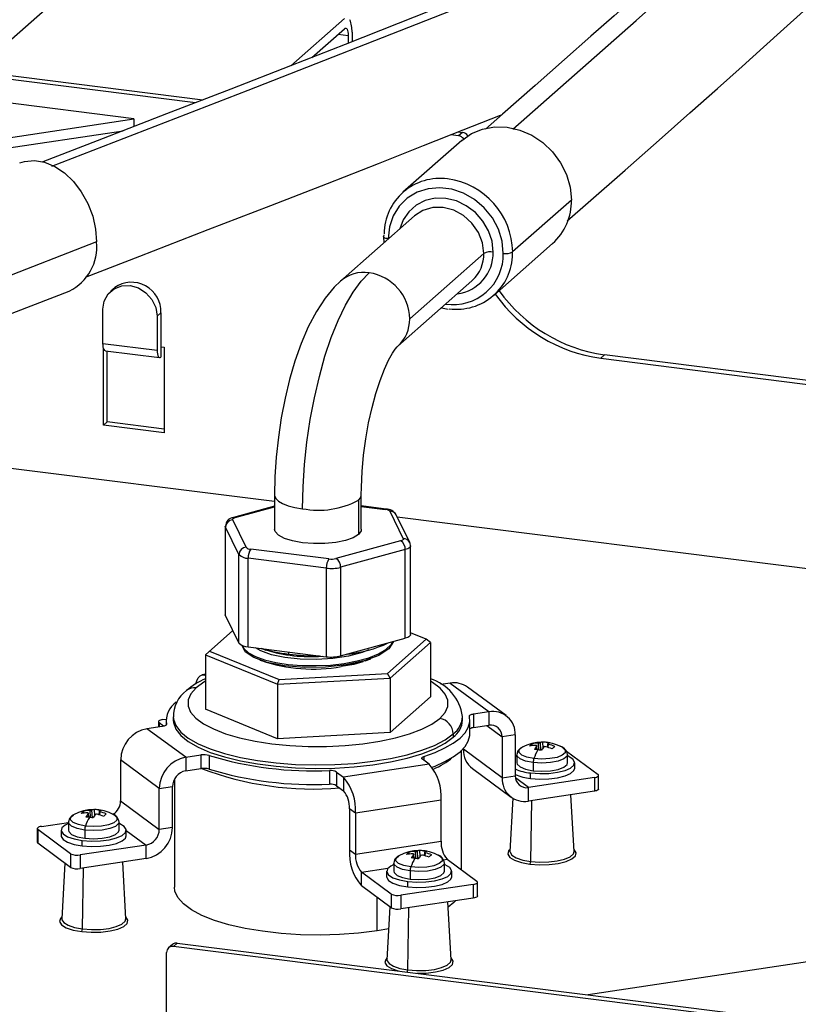
# Paper-space layout '_Dimetric' of a CAD drawing. Units: millimetres. Extents: x -245 to 256, y -83 to 256.
# Drawn here: x -41 to 66, y -8 to 128 of the extents above; entities that cross this region are included whole.
import ezdxf

# ---------------------------------------------------------------- set-up
doc = ezdxf.new("R2010")
doc.units = ezdxf.units.MM

psp = doc.layouts.new('_Dimetric')

# ---------------------------------------------------------------- linework, layer by layer
at = {"color": 7, "linetype": 'Continuous', "lineweight": 25}
for p, q in [((-33.76, 133.33), (-47.37, 121.33)), ((-3.74, 122.09), (3.66, 128.62)), ((-16.94, 116.97), (-95.04, 126.81)), ((-94.51, 127.27), (-15.9, 117.37)), ((-0.86, 123.22), (3.66, 127.2)), ((4.72, 126.72), (4.72, 125.4)), ((2.78, 126.43), (4.19, 126.26)), ((4.19, 126.26), (4.19, 125.2)), ((-25.45, 114.74), (-72.22, 120.63)), ((-121.47, 100.29), (-25.45, 114.74)), ((-25.45, 114.74), (-25.45, 113.67)), ((-120.83, 98.97), (-26.92, 113.1)), ((19.88, 111.75), (11.75, 104.58)), ((19.45, 112.38), (18.37, 112.52)), ((19.4, 112.92), (19.98, 112.85)), ((19.98, 112.85), (19.45, 112.38)), ((35.05, 103.5), (26.92, 96.33)), ((13.36, 101.33), (3.11, 92.29)), ((9.1, 98.72), (9.09, 98.45)), ((9.09, 98.45), (9.13, 97.6)), ((-30.6, 97.72), (-45.6, 91.9)), ((24.32, 90.33), (32.45, 97.5)), ((22.94, 96.12), (12.69, 87.08)), ((26.92, 96.06), (26.92, 96.33)), ((-28.09, 91.39), (-28.62, 90.93)), ((11.04, 83.29), (21.3, 92.33)), ((21.3, 92.33), (21.39, 92.41)), ((-49.37, 85.11), (-34.37, 90.92)), ((-29.72, 83.68), (-29.72, 88.4)), ((-21.7, 87.92), (-22.23, 87.45)), ((-22.23, 87.45), (-22.23, 82.74)), ((-21.7, 87.92), (-21.7, 81.79)), ((-29.72, 83.68), (-22.23, 82.74)), ((-29.66, 72.37), (-29.66, 83.07)), ((-21.7, 83.21), (-21.24, 83.15)), ((-21.24, 83.15), (-21.24, 71.31)), ((-29.38, 82.66), (-21.89, 81.72)), ((-29.12, 72.84), (-29.12, 82.63)), ((39.1, 81.62), (39.63, 82.09)), ((77.04, 77.38), (39.63, 82.09)), ((39.1, 81.62), (76.51, 76.91)), ((-29.66, 72.37), (-29.12, 72.84)), ((-21.24, 71.31), (-29.66, 72.37)), ((-21.24, 71.84), (-29.12, 72.84)), ((-6, 61.8), (-78.43, 70.93)), ((-6, 62.69), (-6, 57.98)), ((6, 57.98), (6, 62.69)), ((5.62, 61.99), (5.62, 57.27)), ((-6, 61.17), (-11.69, 59.62)), ((-11.43, 59.6), (-6, 61.08)), ((9.42, 60.78), (6, 61.21)), ((6, 61.14), (9.29, 60.73)), ((9.42, 60.78), (9.41, 60.78)), ((9.93, 60.47), (11.79, 56.67)), ((12.69, 56.17), (10.83, 59.97)), ((-9.92, 55.49), (-11.78, 59.29)), ((167.08, 40), (10.98, 59.66)), ((-12.8, 58.4), (-12.8, 46.14)), ((-10.91, 54.49), (-12.77, 58.29)), ((-12.77, 46.03), (-12.77, 58.29)), ((11.44, 56.36), (2.5, 53.92)), ((-10.91, 42.23), (-10.91, 54.49)), ((1.52, 53.87), (-9.28, 55.23)), ((12.07, 55.16), (3.14, 52.72)), ((12.07, 42.9), (12.07, 55.16)), ((12.81, 43.42), (12.81, 55.68)), ((1.16, 52.61), (-9.64, 53.98)), ((-9.64, 41.72), (-9.64, 53.98)), ((1.16, 52.61), (1.16, 40.36)), ((3.14, 52.72), (3.14, 40.47)), ((-12.77, 46.03), (-10.91, 42.23)), ((-11.76, 43.97), (-15.55, 40.63)), ((14.99, 42.77), (12.81, 43.66)), ((3.14, 40.47), (12.07, 42.9)), ((9.62, 38.03), (14.99, 42.77)), ((15.56, 42.33), (9.99, 37.41)), ((15.56, 42.33), (14.99, 42.77)), ((15.56, 42.33), (15.56, 34.79)), ((-14.98, 41.13), (-5.36, 37.22)), ((-9.64, 41.72), (1.16, 40.36)), ((-7.75, 41.48), (-7.2, 41.28)), ((-4.06, 41.02), (-4.06, 40.72)), ((-15.55, 40.63), (-5.57, 36.57)), ((-15.55, 40.63), (-15.55, 33.09)), ((-8.04, 39.89), (-7.83, 39.81)), ((6.54, 39.79), (7.31, 40.07)), ((-15.55, 37.93), (-15.98, 37.86)), ((-5.57, 36.57), (9.99, 37.41)), ((-5.57, 36.57), (-5.36, 37.22)), ((-5.36, 37.22), (9.62, 38.03)), ((9.99, 37.41), (9.62, 38.03)), ((9.99, 37.41), (9.99, 29.87)), ((-5.57, 36.57), (-5.57, 29.02)), ((18.29, 36.71), (16.99, 36.51)), ((18.29, 36.71), (23.64, 32.76)), ((26.02, 32.21), (20.67, 36.16)), ((9.99, 29.87), (15.56, 34.79)), ((-5.57, 29.02), (-15.55, 33.09)), ((21.53, 32.44), (23.64, 32.76)), ((23.64, 32.76), (23.64, 30.87)), ((-22.05, 31.36), (-22.05, 30.64)), ((-21.47, 31.67), (-20.99, 31.74)), ((-21, 31.58), (-21, 30.91)), ((-20, 32.05), (-20, 31.58)), ((20, 31.58), (20, 32.05)), ((21, 29.69), (21, 31.58)), ((21.53, 32.44), (21.53, 30.56)), ((-21.52, 30.72), (-23.63, 30.4)), ((-18.28, 26.45), (-23.63, 30.4)), ((-21.33, 30.76), (-21.97, 31.22)), ((-21.97, 31.22), (-21.97, 30.65)), ((-20.93, 31.05), (-20.93, 31)), ((21.53, 30.56), (23.64, 30.87)), ((23.34, 30.83), (25.47, 29.26)), ((9.99, 29.87), (-5.57, 29.02)), ((18.71, 29.69), (18.71, 29.22)), ((27.29, 29.54), (25.47, 29.26)), ((25.47, 29.26), (25.47, 23.61)), ((27.29, 29.54), (27.29, 23.88)), ((19.85, 10.88), (19.85, 27.41)), ((20.12, 27.56), (20.12, 27.68)), ((25.47, 23.61), (20.12, 27.56)), ((29.64, 28.06), (29.63, 28.33)), ((30.31, 27.49), (30.24, 28)), ((30.32, 27.49), (30.25, 28.03)), ((30.56, 27.45), (30.51, 28.42)), ((30.82, 27.41), (30.76, 28.45)), ((31.15, 27.75), (31.11, 28.55)), ((31.75, 28.32), (31.7, 27.86)), ((31.83, 27.82), (31.88, 28.24)), ((34.37, 27.3), (38.73, 24.08)), ((-21.93, 22.13), (-27.28, 26.08)), ((-27.28, 26.08), (-27.28, 20.42)), ((-18.28, 26.45), (-16.17, 26.77)), ((-18.28, 26.45), (-18.28, 24.57)), ((-16.17, 26.77), (-16.17, 24.88)), ((-15.04, 26.7), (-15.04, 24.81)), ((15.39, 25.48), (14.44, 26.19)), ((14.65, 26.56), (14.65, 26.03)), ((27.29, 26.75), (27.5, 26.78)), ((27.5, 26.63), (27.29, 26.53)), ((27.5, 26.81), (27.5, 25.69)), ((34.5, 25.69), (34.5, 26.81)), ((-18.28, 24.57), (-16.17, 24.88)), ((1.6, 24.6), (1.6, 22.72)), ((15.39, 25.48), (3.54, 23.7)), ((21.39, 24.89), (26.73, 20.94)), ((29.77, 25.72), (29.77, 24.59)), ((35.5, 24.93), (35.5, 25.69)), ((-19.85, 23.42), (-19.85, 8.48)), ((2.59, 24.41), (3.54, 23.7)), ((2.59, 24.41), (2.59, 22.52)), ((3.54, 23.7), (3.54, 21.82)), ((25.47, 23.61), (27.29, 23.88)), ((29.11, 22.27), (27.31, 23.6)), ((38.23, 23.64), (29.11, 22.27)), ((29.41, 23.53), (29.41, 24.28)), ((38.23, 23.64), (38.23, 21.76)), ((38.81, 22.06), (38.81, 23.94)), ((-21.93, 22.13), (-20.11, 22.41)), ((-21.93, 16.47), (-21.93, 22.13)), ((-20.11, 16.75), (-20.11, 22.41)), ((2.59, 22.52), (3.54, 21.82)), ((29.11, 20.38), (29.11, 22.27)), ((17.04, 20.5), (5.19, 18.71)), ((17.04, 14.84), (17.04, 20.5)), ((26.96, 20.78), (26.55, 13.44)), ((38.23, 21.76), (29.11, 20.38)), ((29.42, 12.03), (29.58, 20.45)), ((35.42, 13.44), (34.99, 21.27)), ((-31.44, 18.13), (-31.49, 19.09)), ((-31.18, 18.08), (-31.24, 19.13)), ((-30.85, 18.42), (-30.89, 19.22)), ((-27.28, 20.42), (-21.93, 16.47)), ((5.19, 18.71), (4.37, 19.32)), ((4.37, 19.32), (4.37, 13.67)), ((-32.36, 18.73), (-32.37, 19)), ((-31.69, 18.16), (-31.76, 18.67)), ((-31.68, 18.16), (-31.74, 18.7)), ((-30.24, 18.99), (-30.3, 18.53)), ((-30.17, 18.49), (-30.12, 18.91)), ((5.19, 18.71), (5.19, 13.06)), ((-38.8, 16.59), (-38.8, 14.7)), ((-34.19, 13.11), (-38.72, 16.45)), ((-38.72, 16.45), (-38.72, 14.57)), ((-38.22, 16.89), (-34.49, 17.45)), ((-35.49, 16.36), (-35.49, 15.6)), ((-34.49, 17.48), (-34.49, 16.36)), ((-32.23, 16.39), (-32.23, 15.27)), ((-27.49, 16.36), (-27.49, 17.48)), ((-26.49, 15.6), (-26.49, 16.36)), ((-26.49, 16.34), (-23.75, 14.31)), ((-20.11, 16.75), (-21.93, 16.47)), ((-34.19, 11.22), (-38.72, 14.57)), ((-23.75, 14.31), (-32.87, 12.94)), ((-32.59, 14.2), (-32.59, 14.95)), ((-23.75, 12.43), (-23.75, 14.31)), ((4.37, 13.67), (5.19, 13.06)), ((5.19, 13.06), (17.04, 14.84)), ((-34.19, 13.11), (-34.19, 11.22)), ((-32.87, 12.94), (-32.87, 11.06)), ((-23.75, 12.43), (-32.87, 11.06)), ((12.63, 13.07), (12.61, 13.34)), ((13.29, 12.5), (13.23, 13.01)), ((13.31, 12.49), (13.24, 13.04)), ((13.54, 12.46), (13.49, 13.43)), ((13.8, 12.42), (13.75, 13.46)), ((14.14, 12.76), (14.09, 13.56)), ((14.74, 13.33), (14.68, 12.86)), ((14.82, 12.83), (14.87, 13.25)), ((17.37, 12.27), (17.86, 12.35)), ((17.86, 12.35), (21.98, 9.31)), ((-35, 11.82), (-35.42, 4.12)), ((-32.56, 2.71), (-32.39, 11.13)), ((-26.55, 4.12), (-26.99, 11.94)), ((6.01, 10.56), (9.69, 11.12)), ((10.49, 11.82), (10.49, 10.7)), ((17.49, 10.7), (17.49, 11.82)), ((10.13, 7.53), (6.01, 10.56)), ((6.01, 8.68), (6.01, 10.56)), ((9.5, 10.69), (9.5, 9.93)), ((12.75, 10.73), (12.75, 9.6)), ((18.5, 9.93), (18.5, 10.69)), ((10.13, 5.64), (6.01, 8.68)), ((21.48, 8.87), (11.45, 7.36)), ((12.41, 8.53), (12.41, 9.28)), ((21.48, 8.87), (21.48, 6.98)), ((22.06, 7.29), (22.06, 9.17)), ((8.17, 2.45), (8.17, 7.08)), ((10.13, 7.53), (10.13, 5.64)), ((11.45, 7.36), (11.45, 5.47)), ((21.48, 6.98), (11.45, 5.47)), ((9.96, 5.76), (9.55, -1.55)), ((12.42, -2.96), (12.59, 5.65)), ((18.42, -1.55), (17.98, 6.46)), ((116.96, 5.57), (37.38, -6.4)), ((9.79, 2.73), (8.17, 2.45)), ((-20.12, 0.56), (-20.65, 0.1)), ((-19.98, 0.29), (-19.45, 0.76)), ((94.51, -14.14), (-19.98, 0.29)), ((-19.45, 0.76), (95.04, -13.67)), ((-20.92, -9.02), (-20.92, -0.54))]:
    psp.add_line(p, q, dxfattribs=at)
at = {"color": 7, "linetype": 'Continuous', "lineweight": 25, "flags": 128}
for points in [[(26.93, 113.31), (43.98, 128.34), (61.69, 144.19), (79.39, 160.64), (97.18, 177.45), (120.89, 199.09), (144.58, 220.57), (168.3, 241.75)], [(34.48, 100.62), (37.35, 103.15), (42.47, 107.66), (47.16, 111.79), (51.41, 115.55), (55.24, 118.95), (58.64, 121.98), (61.61, 124.65), (64.41, 127.17), (67.12, 129.63), (69.86, 132.12), (72.62, 134.66), (75.42, 137.23), (83.88, 145.16), (92.35, 153.24), (94.69, 155.44)], [(66.84, 152.48), (61.91, 147.9), (57.11, 143.5), (53.37, 140.11), (50, 137.07), (48.78, 135.98), (47.4, 134.74), (45.71, 133.23), (43.72, 131.46), (40.95, 129), (37.74, 126.16), (34.1, 122.94), (30.03, 119.35), (25.51, 115.37), (23.19, 113.33)], [(63.66, 149.52), (58.6, 147.37), (47.45, 142.66), (37, 138.33), (33.21, 136.78), (28.77, 134.98), (23.61, 132.9), (17.72, 130.55), (11.11, 127.92), (3.77, 125.03), (-3.81, 122.07), (-12.05, 118.86), (-20.95, 115.41), (-30.52, 111.71), (-38.04, 108.8)], [(-36.78, 108.19), (-9.65, 118.69), (18.35, 129.66), (46.28, 140.98), (61.29, 147.33)], [(3.66, 127.2), (3.76, 127.27), (3.86, 127.27), (3.95, 127.22), (4.03, 127.12), (4.1, 126.96), (4.15, 126.76), (4.18, 126.52), (4.19, 126.26)], [(-32.14, 92.86), (-24.6, 95.77), (-15.17, 99.42), (-6.53, 102.77), (1.31, 105.82), (8.36, 108.57), (14.62, 111.03), (20.09, 113.2), (25.25, 115.25), (25.47, 115.34)], [(19.88, 111.75), (21.23, 112.69), (22.77, 113.33), (24.43, 113.63), (26.17, 113.58), (27.9, 113.19), (29.57, 112.47), (31.1, 111.45), (32.45, 110.16), (33.56, 108.67), (34.38, 107.02), (34.88, 105.27), (35.05, 103.5)], [(-41.23, 108.64), (-40.55, 108.85), (-39.2, 108.97), (-37.8, 108.74), (-36.39, 108.16), (-35.04, 107.27), (-33.8, 106.08), (-32.71, 104.65), (-31.81, 103.04), (-31.14, 101.3), (-30.73, 99.5), (-30.6, 97.72)], [(25.63, 96.14), (25.46, 97.83), (24.95, 99.48), (24.12, 101.04), (23, 102.42), (21.66, 103.58), (20.14, 104.45), (18.51, 105), (16.85, 105.21), (15.23, 105.07), (13.71, 104.58), (12.36, 103.77), (11.25, 102.66), (10.42, 101.31), (9.91, 99.79), (9.73, 98.14)], [(24.23, 96.31), (24.07, 97.8), (23.58, 99.26), (22.8, 100.61), (21.77, 101.79), (20.52, 102.73), (19.14, 103.39), (17.68, 103.74), (16.23, 103.76), (14.84, 103.44), (13.6, 102.81), (12.56, 101.9), (11.78, 100.75), (11.33, 99.54)], [(22.94, 96.12), (22.75, 97.61), (22.19, 99.04), (21.3, 100.33), (20.14, 101.37), (18.78, 102.11), (17.33, 102.48), (15.88, 102.47), (14.52, 102.08), (13.36, 101.33)], [(9.73, 98.14), (9.56, 98.17), (9.4, 98.21), (9.27, 98.26), (9.17, 98.32), (9.11, 98.38), (9.09, 98.44), (9.09, 98.45)], [(-2.12, 60.82), (-2.05, 63.84), (-1.85, 66.92), (-1.52, 70.04), (-1.06, 73.14), (-0.49, 76.18), (0.2, 79.12), (0.98, 81.9), (1.85, 84.5), (2.8, 86.87), (3.82, 88.97), (4.88, 90.79), (5.97, 92.29), (7.08, 93.44)], [(-29.72, 88.4), (-29.53, 89.54), (-29, 90.52), (-28.18, 91.25), (-27.13, 91.66), (-25.98, 91.7), (-24.82, 91.37), (-23.78, 90.7), (-22.95, 89.76), (-22.42, 88.64), (-22.23, 87.45)], [(3.11, 92.29), (2.25, 91.45), (1, 89.95), (-0.2, 88.11), (-1.33, 85.97), (-2.31, 83.67), (-3.17, 81.24), (-3.91, 78.71), (-4.54, 76.09), (-5.06, 73.41), (-5.47, 70.7), (-5.76, 67.97), (-5.94, 65.25), (-6, 62.69)], [(17.1, 88.62), (18, 88.43), (18.01, 88.43)], [(-29.38, 82.66), (-29.39, 82.67), (-29.48, 82.71), (-29.56, 82.82), (-29.63, 82.98), (-29.68, 83.18), (-29.71, 83.42), (-29.72, 83.68)], [(6, 62.69), (6.02, 63.8), (6.12, 65.98), (6.32, 68.22), (6.62, 70.47), (7.01, 72.68), (7.48, 74.8), (8.01, 76.77), (8.59, 78.56), (9.19, 80.1), (9.78, 81.37), (10.31, 82.32), (10.7, 82.89), (10.96, 83.2), (11.04, 83.29)], [(-22.23, 82.74), (-22.22, 82.47), (-22.19, 82.23), (-22.15, 82.03), (-22.08, 81.88), (-22, 81.77), (-21.91, 81.72), (-21.81, 81.73), (-21.7, 81.79)], [(-6, 62.69), (-5.99, 62.63), (-5.84, 62.24), (-5.46, 61.87), (-4.88, 61.53), (-4.1, 61.24), (-3.17, 61), (-2.12, 60.82)], [(5.62, 61.99), (5.92, 62.36), (6, 62.69)], [(9.41, 60.78), (9.36, 60.77), (9.29, 60.73)], [(-11.78, 59.29), (-11.8, 59.33), (-11.79, 59.37), (-11.77, 59.42), (-11.73, 59.46), (-11.68, 59.5), (-11.61, 59.53), (-11.53, 59.57), (-11.43, 59.6)], [(-12.77, 58.29), (-12.8, 58.38), (-12.8, 58.4)], [(5.62, 57.27), (4.88, 56.81), (3.8, 56.43), (2.47, 56.16), (0.97, 56.01), (-0.59, 55.99), (-2.12, 56.11), (-3.5, 56.36), (-4.64, 56.71), (-5.46, 57.16), (-5.92, 57.66), (-6, 57.98)], [(6, 57.98), (5.98, 57.78), (5.62, 57.27)], [(11.79, 56.67), (11.81, 56.63), (11.8, 56.59), (11.78, 56.54), (11.74, 56.5), (11.69, 56.46), (11.62, 56.42), (11.54, 56.39), (11.44, 56.36)], [(12.79, 55.68), (12.74, 56.06), (12.69, 56.17)], [(12.81, 55.68), (12.8, 55.61), (12.75, 55.52), (12.68, 55.44), (12.57, 55.36), (12.43, 55.29), (12.26, 55.22), (12.07, 55.16)], [(-12.77, 46.03), (-12.8, 46.12), (-12.8, 46.14)], [(10.46, 42.46), (9.82, 41.45), (8.42, 40.53), (6.39, 39.77), (3.87, 39.22), (1.05, 38.92), (-1.84, 38.88), (-4.6, 39.1), (-7, 39.57), (-8.87, 40.23), (-10.07, 41.04), (-10.49, 41.92)], [(-10.42, 41.91), (-10.23, 41.47), (-9.61, 40.9), (-8.64, 40.37), (-7.37, 39.92), (-5.83, 39.55), (-4.09, 39.29), (-2.2, 39.14), (-0.24, 39.12), (1.74, 39.21), (3.65, 39.43), (5.44, 39.77), (7.03, 40.22), (8.37, 40.75), (9.41, 41.37), (10.12, 42.03), (10.31, 42.42)], [(12.81, 43.42), (12.8, 43.35), (12.75, 43.27), (12.68, 43.18), (12.57, 43.1), (12.43, 43.03), (12.26, 42.96), (12.07, 42.9)], [(7.04, 41.3), (6.12, 40.93), (4.22, 40.44), (2.06, 40.12), (-0.21, 39.98), (-2.47, 40.02), (-4.59, 40.25), (-6.43, 40.63), (-7.91, 41.15), (-8.64, 41.59)], [(6.33, 39.76), (5.82, 39.55), (3.23, 38.99)], [(6.21, 39.63), (4.97, 39.3), (3.23, 38.99)], [(-16.87, 36.62), (-16.75, 37.01), (-16.55, 37.43), (-16.3, 37.72), (-16.01, 37.85), (-15.7, 37.84), (-15.55, 37.78)], [(-15.55, 36.96), (-15.76, 36.84), (-16.83, 36.06)], [(16.84, 31.82), (17.58, 32.64), (17.95, 33.48), (17.96, 34.34), (17.61, 35.19), (16.9, 36.01), (15.84, 36.79), (15.56, 36.96)], [(-16.83, 36.06), (-17.57, 35.24), (-17.94, 34.39), (-17.95, 33.54), (-17.6, 32.69), (-16.89, 31.87), (-15.83, 31.09), (-14.45, 30.36), (-12.78, 29.71), (-10.84, 29.15), (-8.69, 28.68), (-6.36, 28.33), (-3.9, 28.08), (-1.36, 27.95), (1.21, 27.95), (3.75, 28.07), (6.22, 28.31), (8.56, 28.66), (10.73, 29.12), (12.68, 29.68), (14.37, 30.32), (15.77, 31.04), (16.84, 31.82)], [(-21.47, 31.67), (-21.64, 31.63), (-21.78, 31.59), (-21.9, 31.54), (-21.99, 31.48), (-22.04, 31.42), (-22.05, 31.35), (-22.03, 31.29), (-21.97, 31.22)], [(-20, 31.58), (-19.97, 31.26), (-19.65, 30.35), (-18.97, 29.47), (-17.93, 28.63), (-16.56, 27.85), (-14.88, 27.13), (-12.92, 26.49), (-10.72, 25.95), (-8.33, 25.52), (-5.77, 25.2), (-3.11, 25), (-0.39, 24.92), (2.33, 24.96), (5.02, 25.13), (7.61, 25.41), (10.05, 25.82), (12.32, 26.33), (14.35, 26.93), (16.11, 27.63), (17.58, 28.4), (18.71, 29.22)], [(-19.99, 32.02), (-19.97, 31.73), (-19.65, 30.83), (-18.97, 29.94), (-17.93, 29.1), (-16.56, 28.32), (-14.88, 27.6), (-12.92, 26.97), (-10.72, 26.43), (-8.33, 25.99), (-5.77, 25.67), (-3.11, 25.47), (-0.39, 25.39), (2.33, 25.43), (5.02, 25.6), (7.61, 25.89), (10.05, 26.29), (12.32, 26.8), (14.35, 27.41), (16.11, 28.1), (17.58, 28.87), (18.71, 29.69)], [(14.65, 26.56), (16.21, 27.13), (17.57, 27.74), (18.72, 28.41), (19.65, 29.11), (20.34, 29.84), (20.79, 30.59), (20.99, 31.35), (20.94, 32.11)], [(20.94, 32.11), (20.94, 32.16), (20.97, 32.21), (21.01, 32.26), (21.08, 32.31), (21.17, 32.35), (21.27, 32.39), (21.4, 32.42), (21.53, 32.44)], [(-20.93, 31.05), (-20.93, 31), (-20.96, 30.95), (-21, 30.9), (-21.07, 30.85), (-21.16, 30.81), (-21.26, 30.77), (-21.39, 30.74), (-21.52, 30.72)], [(15.79, 25.08), (16.21, 25.24), (17.57, 25.86), (18.72, 26.52), (19.65, 27.22), (20.34, 27.95), (20.79, 28.7), (20.99, 29.46), (21, 29.69)], [(28.4, 27.89), (28.03, 27.71), (27.66, 27.33), (27.51, 26.85), (27.51, 26.82)], [(29.86, 26.27), (28.89, 26.46), (28.18, 26.75), (27.81, 27.1), (27.82, 27.48), (28.22, 27.83), (28.22, 27.83)], [(33.79, 27.83), (33.83, 27.81), (34.2, 27.45), (34.19, 27.08), (33.79, 26.73), (33.06, 26.44), (32.08, 26.26), (30.96, 26.2), (29.86, 26.27)], [(30.24, 28), (30.25, 28.03), (30.23, 28.06), (30.19, 28.08), (30.13, 28.08)], [(31.6, 28.52), (31.67, 28.52), (31.72, 28.51)], [(31.77, 28.33), (31.75, 28.31), (31.78, 28.28), (31.82, 28.26), (31.88, 28.24)], [(14.44, 26.19), (14.39, 26.24), (14.36, 26.29), (14.35, 26.34), (14.37, 26.39), (14.41, 26.44), (14.47, 26.48), (14.55, 26.53), (14.65, 26.56)], [(29.77, 25.72), (28.72, 25.93), (27.95, 26.24), (27.55, 26.62), (27.5, 26.81)], [(29.41, 24.28), (30.66, 24.19), (31.94, 24.22), (33.14, 24.37), (34.17, 24.62), (34.94, 24.96), (35.4, 25.36), (35.49, 25.79), (35.23, 26.2), (34.62, 26.58), (34.5, 26.63)], [(34.5, 26.81), (34.44, 26.6), (34.01, 26.22), (33.22, 25.91), (32.16, 25.71), (30.96, 25.65), (29.77, 25.72)], [(27.5, 25.69), (27.55, 25.5), (27.95, 25.11), (28.72, 24.8), (29.77, 24.59)], [(29.41, 23.53), (30.66, 23.44), (31.94, 23.46), (33.14, 23.61), (34.17, 23.87), (34.94, 24.21), (35.4, 24.61), (35.5, 24.93)], [(29.77, 24.59), (30.96, 24.52), (32.16, 24.58), (33.22, 24.78), (34.01, 25.09), (34.44, 25.47), (34.5, 25.69)], [(38.23, 23.64), (38.4, 23.67), (38.54, 23.72), (38.66, 23.77), (38.75, 23.83), (38.8, 23.89), (38.81, 23.95), (38.79, 24.02), (38.73, 24.08)], [(38.81, 22.06), (38.8, 22), (38.75, 21.94), (38.66, 21.88), (38.54, 21.83), (38.4, 21.79), (38.23, 21.76)], [(-30.4, 19.19), (-30.33, 19.19), (-30.28, 19.18)], [(-33.6, 18.56), (-33.97, 18.38), (-34.34, 18), (-34.49, 17.52), (-34.49, 17.49)], [(-32.14, 16.94), (-33.11, 17.13), (-33.82, 17.42), (-34.19, 17.78), (-34.18, 18.15), (-33.78, 18.5), (-33.78, 18.5)], [(-28.21, 18.5), (-28.17, 18.48), (-27.8, 18.12), (-27.81, 17.75), (-28.21, 17.4), (-28.94, 17.11), (-29.92, 16.93), (-31.03, 16.87), (-32.14, 16.94)], [(-31.76, 18.67), (-31.74, 18.7), (-31.77, 18.73), (-31.81, 18.75), (-31.87, 18.75)], [(-30.23, 19), (-30.24, 18.98), (-30.22, 18.95), (-30.18, 18.93), (-30.12, 18.91)], [(-38.22, 16.89), (-38.39, 16.86), (-38.53, 16.82), (-38.65, 16.77), (-38.74, 16.71), (-38.79, 16.64), (-38.8, 16.58), (-38.78, 16.51), (-38.72, 16.45)], [(-34.49, 17.3), (-34.93, 17.08), (-35.39, 16.68), (-35.48, 16.26), (-35.22, 15.84), (-34.61, 15.46), (-33.71, 15.16), (-32.59, 14.95)], [(-32.23, 16.39), (-33.28, 16.6), (-34.05, 16.91), (-34.45, 17.3), (-34.49, 17.49)], [(-34.49, 16.36), (-34.45, 16.17), (-34.05, 15.79), (-33.28, 15.47), (-32.23, 15.27)], [(-32.59, 14.95), (-31.34, 14.86), (-30.06, 14.89), (-28.86, 15.04), (-27.83, 15.29), (-27.05, 15.63), (-26.6, 16.03), (-26.5, 16.46), (-26.77, 16.87), (-27.38, 17.25), (-27.49, 17.3)], [(-27.49, 17.48), (-27.56, 17.27), (-27.99, 16.89), (-28.78, 16.58), (-29.84, 16.38), (-31.04, 16.32), (-32.23, 16.39)], [(-32.23, 15.27), (-31.04, 15.19), (-29.84, 15.26), (-28.78, 15.45), (-27.99, 15.76), (-27.56, 16.14), (-27.49, 16.36)], [(-35.49, 15.6), (-35.48, 15.5), (-35.22, 15.08), (-34.61, 14.71), (-33.71, 14.41), (-32.59, 14.2)], [(-32.59, 14.2), (-31.34, 14.11), (-30.06, 14.14), (-28.86, 14.28), (-27.83, 14.54), (-27.05, 14.88), (-26.6, 15.28), (-26.49, 15.6)], [(26.57, 13.71), (26.37, 13.49), (26.26, 13.04), (26.55, 12.6), (27.19, 12.21), (28.13, 11.89), (29.31, 11.67)], [(29.31, 11.67), (30.63, 11.57), (31.98, 11.6), (33.24, 11.76), (34.32, 12.03), (35.13, 12.39), (35.61, 12.81), (35.71, 13.25), (35.43, 13.69), (35.41, 13.71)], [(11.38, 12.9), (11.01, 12.72), (10.64, 12.34), (10.49, 11.86), (10.5, 11.83)], [(12.84, 11.28), (11.88, 11.47), (11.16, 11.76), (10.79, 12.11), (10.8, 12.49), (11.2, 12.84), (11.21, 12.84)], [(16.77, 12.84), (16.82, 12.82), (17.19, 12.46), (17.17, 12.09), (16.78, 11.74), (16.04, 11.45), (15.06, 11.27), (13.95, 11.21), (12.84, 11.28)], [(13.23, 13.01), (13.24, 13.04), (13.21, 13.07), (13.17, 13.09), (13.11, 13.09)], [(14.58, 13.53), (14.65, 13.53), (14.7, 13.52)], [(14.75, 13.34), (14.74, 13.32), (14.76, 13.29), (14.81, 13.27), (14.87, 13.25)], [(26.55, 13.44), (26.56, 13.32), (26.83, 12.91), (27.43, 12.54), (28.32, 12.24), (29.42, 12.03)], [(29.42, 12.03), (30.65, 11.94), (31.91, 11.97), (33.1, 12.12), (34.11, 12.37), (34.87, 12.7), (35.32, 13.1), (35.42, 13.44)], [(10.49, 11.63), (10.06, 11.41), (9.61, 11.01), (9.51, 10.59), (9.78, 10.17), (10.38, 9.79), (11.29, 9.49), (12.41, 9.28)], [(12.75, 10.73), (11.71, 10.94), (10.94, 11.25), (10.53, 11.63), (10.49, 11.82)], [(12.41, 9.28), (13.66, 9.19), (14.94, 9.22), (16.14, 9.37), (17.17, 9.62), (17.94, 9.96), (18.39, 10.36), (18.49, 10.79), (18.22, 11.21), (17.61, 11.58), (17.49, 11.63)], [(17.49, 11.82), (17.43, 11.61), (17, 11.23), (16.21, 10.92), (15.15, 10.72), (13.95, 10.66), (12.75, 10.73)], [(9.5, 9.93), (9.51, 9.83), (9.78, 9.42), (10.38, 9.04), (11.29, 8.74), (12.41, 8.53)], [(10.49, 10.7), (10.53, 10.51), (10.94, 10.12), (11.71, 9.81), (12.75, 9.6)], [(12.41, 8.53), (13.66, 8.44), (14.94, 8.47), (16.14, 8.61), (17.17, 8.87), (17.94, 9.21), (18.39, 9.61), (18.5, 9.93)], [(12.75, 9.6), (13.95, 9.53), (15.15, 9.59), (16.21, 9.79), (17, 10.1), (17.43, 10.48), (17.49, 10.7)], [(8.17, 2.45), (5.63, 2.14), (2.99, 1.94), (0.29, 1.87), (-2.42, 1.91), (-5.08, 2.09), (-7.64, 2.38), (-10.07, 2.78), (-12.3, 3.29), (-14.31, 3.9), (-16.05, 4.59), (-17.49, 5.35), (-18.6, 6.18), (-19.37, 7.04), (-19.78, 7.94), (-19.85, 8.48)], [(21.48, 8.87), (21.65, 8.9), (21.79, 8.94), (21.91, 9), (22, 9.05), (22.05, 9.12), (22.06, 9.18), (22.04, 9.25), (21.98, 9.31)], [(22.06, 7.29), (22.05, 7.23), (22, 7.17), (21.91, 7.11), (21.79, 7.06), (21.65, 7.02), (21.48, 6.98)], [(19.05, 6.62), (18.8, 6.36), (18.02, 5.7)], [(-35.41, 4.39), (-35.61, 4.16), (-35.71, 3.72), (-35.43, 3.28), (-34.79, 2.88), (-33.84, 2.56), (-32.66, 2.35)], [(-35.42, 4.12), (-35.41, 3.99), (-35.15, 3.58), (-34.55, 3.21), (-33.66, 2.91), (-32.56, 2.71)], [(-32.66, 2.35), (-31.35, 2.25), (-30, 2.28), (-28.74, 2.43), (-27.66, 2.7), (-26.84, 3.06), (-26.37, 3.48), (-26.26, 3.93), (-26.55, 4.37), (-26.57, 4.39)], [(-32.56, 2.71), (-31.32, 2.62), (-30.07, 2.64), (-28.88, 2.79), (-27.87, 3.04), (-27.11, 3.38), (-26.66, 3.77), (-26.55, 4.12)], [(9.57, -1.28), (9.37, -1.5), (9.26, -1.95), (9.55, -2.39), (10.19, -2.78), (11.08, -3.09)], [(13.69, -3.42), (14.98, -3.39), (16.24, -3.23), (17.32, -2.97), (18.13, -2.61), (18.61, -2.19), (18.71, -1.74), (18.43, -1.3), (18.41, -1.28)], [(9.55, -1.55), (9.56, -1.68), (9.83, -2.09), (10.43, -2.46), (11.32, -2.76), (12.42, -2.96)], [(12.42, -2.96), (13.65, -3.05), (14.91, -3.02), (16.1, -2.88), (17.11, -2.63), (17.87, -2.29), (18.32, -1.9), (18.42, -1.55)]]:
    psp.add_lwpolyline(points, dxfattribs=at)
at = {"color": 7, "linetype": 'Continuous', "lineweight": 25}
for centre, radius, start, end in [((0.9, 126.93), 3.82, 356.9298, 23.4766), ((19.3, 111.31), 1.08, 37.8599, 81.9517), ((19.83, 111.77), 1.09, 34.5008, 81.8171), ((16.87, 98.78), 7.72, 82.1202, 179.5065), ((16.59, 96.17), 10.34, 0.8828, 82.5437), ((27.14, 103.37), 7.92, 312.158, 0.9777), ((-37.39, 97.04), 6.82, 296.2708, 5.6781), ((18.71, 95.97), 6.92, 261.338, 1.3689), ((19.2, 96.13), 7.72, 262.1202, 359.5065), ((18.56, 96.17), 5.67, 277.1665, 1.5018), ((17.93, 96.04), 5.01, 313.6624, 0.9649), ((23.86, 94.38), 1.97, 79.2261, 117.8883), ((26, 98.07), 1.97, 259.2261, 297.8883), ((6.35, 88.54), 4.96, 81.6064, 130.9137), ((6.14, 86.96), 6.55, 1.0587, 81.7605), ((-25.76, 88.08), 4.06, 357.8021, 125.1519), ((42.11, 102.98), 21.57, 215.3548, 261.9676), ((42.75, 103.62), 21.76, 215.5652, 261.7572), ((7.69, 86.99), 5, 312.1756, 0.9774), ((0.09, 72.43), 11.81, 259.2261, 297.8883), ((9.31, 59.85), 0.88, 44.9714, 90.7042), ((9.47, 59.25), 1.52, 28.1259, 92.3727), ((10, 59.54), 0.929, 27.1892, 94.3726), ((-11.58, 58.42), 1.19, 94.683, 181.0375), ((-11.74, 58.26), 1.03, 92.3749, 178.1901), ((-11.59, 59.23), 0.399, 65.8966, 104.5716), ((10.75, 55.23), 1.33, 357.0866, 58.5298), ((11.86, 55.75), 0.929, 27.0725, 94.3743), ((-9.88, 54.46), 1.03, 92.3749, 178.1901), ((-9.66, 55.73), 1.76, 224.9714, 270.7042), ((-9.3, 56.11), 0.88, 224.9714, 270.7042), ((-7.67, 54.1), 1.97, 144.9309, 183.5931), ((3.13, 52.74), 1.97, 144.9309, 183.5931), ((1.87, 56.54), 2.69, 262.5487, 283.6968), ((1.81, 52.79), 1.33, 357.0866, 58.5298), ((1.86, 57.95), 5.39, 262.5487, 283.6968), ((-9.66, 43.48), 1.76, 224.9714, 270.7042), ((2.45, 57.84), 17.19, 275.4531, 295.0631), ((-1.66, 61.8), 21.21, 252.9775, 263.5128), ((-1.06, 61.24), 20.87, 252.8948, 274.4968), ((-0.67, 60.85), 22.2, 251.2202, 280.1202), ((-0.01, 73.7), 33.23, 262.9994, 270.4089), ((1.86, 45.7), 5.39, 262.5487, 283.6968), ((-11.69, 28.3), 9.81, 113.2047, 131.2783), ((13.68, 31.2), 6.38, 8.1414, 72.882), ((-15.55, 32.09), 4.43, 125.9418, 181.142), ((-17.07, 34.41), 1.67, 81.8418, 130.6495), ((18.82, 33.59), 3.16, 54.1907, 99.5863), ((-17.68, 31.43), 3.28, 125.8741, 186.7368), ((24.16, 29.67), 3.13, 357.5157, 99.5343), ((16.53, 29.65), 2.18, 1.0587, 81.7605), ((16.85, 32.25), 3.16, 306.151, 357.0186), ((16.84, 31.78), 3.17, 306.2095, 356.3426), ((-22.83, 26.03), 4.44, 100.3468, 179.3273), ((21.6, 29.53), 1.03, 93.9541, 125.2116), ((23.9, 29.33), 1.57, 357.5157, 99.5343), ((23.37, 27.47), 3.26, 178.469, 232.4092), ((31, 22.85), 5.7, 60.7897, 119.2103), ((30.5, 26.97), 1.62, 122.7369, 140.0824), ((30.13, 23), 5.08, 89.9771, 99.8039), ((30.54, 23.44), 4.98, 90.4399, 100.622), ((36.91, 23.75), 7.49, 150.1977, 160.3698), ((32.97, 25.88), 3.45, 142.2188, 151.7771), ((29.74, 22.13), 5.39, 82.8004, 87.9713), ((29.71, 21.9), 5.62, 77.7761, 82.8018), ((30.53, 29.14), 0.723, 268.2083, 288.9061), ((31.17, 27.7), 0.858, 93.8695, 118.1157), ((34.67, 25.03), 4.45, 140.2918, 147.9081), ((30.96, 23.47), 5.08, 82.8072, 88.3004), ((31.41, 27.65), 0.276, 70.4578, 126.6566), ((30, 21.95), 6.14, 67.1757, 75.8295), ((30.94, 23.34), 5.22, 77.4107, 82.8071), ((32.16, 27.65), 0.785, 96.1166, 120.4023), ((30.46, 22.83), 5.6, 65.9023, 75.3126), ((33.83, 26.34), 1.93, 124.1182, 138.7011), ((33.18, 26.68), 1.33, 5.7975, 75.6627), ((-17.49, 22.08), 4.44, 100.3468, 179.3273), ((-15.77, 24.21), 2.59, 73.7774, 98.9881), ((-0.55, 74.64), 50.08, 253.1769, 272.4616), ((11.69, 34.72), 10.79, 293.3618, 309.9709), ((31.43, 25.72), 1.66, 160.8719, 180.09), ((-17.88, 22.38), 2.22, 100.3468, 179.3273), ((-15.77, 22.33), 2.59, 73.7774, 98.9881), ((-0.64, 65.72), 43.66, 249.248, 274.798), ((-0.55, 72.75), 50.08, 253.1769, 272.4616), ((1.76, 22.8), 1.81, 62.6826, 94.9521), ((10.05, 20.96), 7.01, 356.258, 40.2722), ((29.96, 30.72), 6.46, 245.5101, 265.1022), ((-1.8, 19.17), 7.01, 356.258, 40.2722), ((28.59, 23.47), 3.13, 177.5157, 279.5343), ((29.96, 29.96), 6.46, 245.5101, 265.1022), ((28.85, 23.81), 1.57, 177.5157, 279.5343), ((1.76, 20.91), 1.81, 62.6826, 94.9521), ((0.87, 19.55), 3.5, 356.258, 40.2722), ((-30.99, 13.52), 5.7, 60.7897, 119.2103), ((-31.45, 14.11), 4.98, 90.4399, 100.622), ((-31.47, 19.81), 0.723, 268.2083, 288.9061), ((-30.83, 18.37), 0.858, 93.8695, 118.1157), ((-31.04, 14.14), 5.08, 82.8072, 88.3004), ((-31.06, 14.01), 5.22, 77.4107, 82.8071), ((-29.84, 18.32), 0.785, 96.1166, 120.4023), ((-29.53, 20.46), 2.25, 302.4508, 359.0186), ((-31.5, 17.64), 1.62, 122.7369, 140.0824), ((-31.87, 13.67), 5.08, 89.9771, 99.8039), ((-25.09, 14.42), 7.49, 150.1977, 160.3698), ((-29.03, 16.55), 3.45, 142.2188, 151.7771), ((-32.26, 12.8), 5.39, 82.8004, 87.9713), ((-32.29, 12.57), 5.62, 77.7761, 82.8018), ((-27.33, 15.7), 4.45, 140.2918, 147.9081), ((-30.59, 18.32), 0.276, 70.4578, 126.6566), ((-32, 12.62), 6.14, 67.1757, 75.8295), ((-31.54, 13.5), 5.6, 65.9023, 75.3126), ((-28.17, 17.01), 1.93, 124.1182, 138.7011), ((-28.82, 17.35), 1.33, 5.7975, 75.6627), ((-30.57, 16.4), 1.66, 160.8719, 180.09), ((-24.55, 16.8), 4.44, 280.3468, 359.3273), ((-24.15, 16.5), 2.22, 280.3468, 359.3273), ((-38.64, 14.71), 0.168, 183.8167, 241.8881), ((11.36, 13.21), 7.01, 176.258, 220.2722), ((20.53, 14.61), 3.5, 176.258, 220.2722), ((-33.28, 15.02), 2.11, 244.4364, 281.2021), ((8.69, 12.83), 3.5, 176.258, 220.2722), ((13.99, 7.86), 5.7, 60.7897, 119.2103), ((13.49, 11.98), 1.62, 122.7369, 140.0824), ((13.11, 8.01), 5.08, 89.9771, 99.8039), ((13.53, 8.45), 4.98, 90.4399, 100.622), ((19.9, 8.76), 7.49, 150.1977, 160.3698), ((15.96, 10.89), 3.45, 142.2188, 151.7771), ((12.72, 7.14), 5.39, 82.8004, 87.9713), ((12.69, 6.91), 5.62, 77.7761, 82.8018), ((13.51, 14.15), 0.723, 268.2083, 288.9061), ((14.15, 12.71), 0.858, 93.8695, 118.1157), ((17.65, 10.04), 4.45, 140.2918, 147.9081), ((13.94, 8.48), 5.08, 82.8072, 88.3004), ((14.39, 12.66), 0.276, 70.4578, 126.6566), ((12.98, 6.96), 6.14, 67.1757, 75.8295), ((13.93, 8.35), 5.22, 77.4107, 82.8071), ((15.15, 12.66), 0.785, 96.1166, 120.4023), ((13.45, 7.83), 5.6, 65.9023, 75.3126), ((16.81, 11.35), 1.93, 124.1182, 138.7011), ((16.16, 11.69), 1.33, 5.7975, 75.6627), ((-33.28, 13.13), 2.11, 244.4364, 281.2021), ((14.41, 10.73), 1.66, 160.8719, 180.09), ((28.84, 12.01), 0.578, 324.6574, 2.6771), ((11.04, 9.43), 2.11, 244.4364, 281.2021), ((11.04, 7.55), 2.11, 244.4364, 281.2021), ((-33.13, 2.68), 0.578, 324.6574, 2.6771), ((-20.11, -0.52), 0.814, 81.3986, 181.4206), ((-19.57, -0.07), 0.834, 81.8416, 130.6612), ((11.66, -2.96), 0.765, 337.2082, 359.7097)]:
    psp.add_arc(centre, radius, start, end, dxfattribs=at)

doc.saveas('drawing.dxf')
